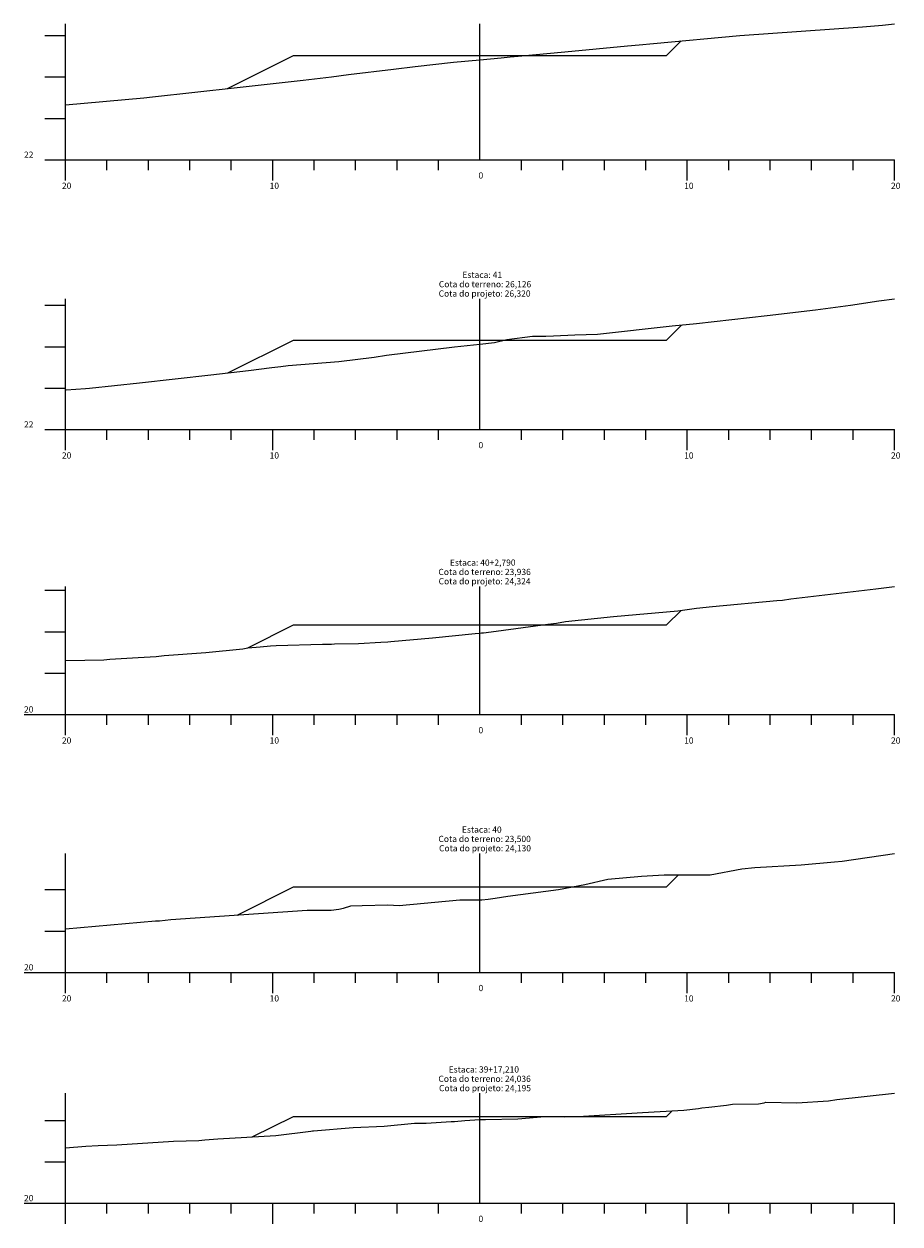
# Model space of a CAD drawing. Units: inches. Extents: x 8 to 50, y 6 to 1775.
# Drawn here: x 8 to 50, y 557 to 615 of the extents above; entities that cross this region are included whole.
import ezdxf

# ---------------------------------------------------------------- set-up
doc = ezdxf.new("R2010")
doc.units = ezdxf.units.IN
doc.header["$MEASUREMENT"] = 0
doc.linetypes.add('CONTINUO', pattern=[0])
for name, color, linetype in [('GRADE', 8, 'Continuous'), ('SEÇÃO_PROJETO', 5, 'Continuous'), ('SEÇÃO_TERRENO', 3, 'Continuous'), ('TEXTO_80', 8, 'Continuous')]:
    doc.layers.add(name, color=color, linetype=linetype)
doc.styles.add('SIMPLEX', font='simplex', dxfattribs={"height": 0.2})

msp = doc.modelspace()

# ---------------------------------------------------------------- linework, layer by layer
at = {"layer": 'GRADE', "linetype": 'CONTINUO', "flags": 128}
for points in [[(10, 608.209), (10, 614.766)], [(30, 608.209), (30, 614.766)], [(9, 614.209), (10, 614.209)], [(9, 612.209), (10, 612.209)], [(9, 610.209), (10, 610.209)], [(9, 608.209), (10, 608.209)], [(10, 608.209), (50, 608.209)], [(10, 607.209), (10, 608.209)], [(12, 607.709), (12, 608.209)], [(14, 607.709), (14, 608.209)], [(16, 607.709), (16, 608.209)], [(18, 607.709), (18, 608.209)], [(20, 607.209), (20, 608.209)], [(22, 607.709), (22, 608.209)], [(24, 607.709), (24, 608.209)], [(26, 607.709), (26, 608.209)], [(28, 607.709), (28, 608.209)], [(32, 607.709), (32, 608.209)], [(34, 607.709), (34, 608.209)], [(36, 607.709), (36, 608.209)], [(38, 607.709), (38, 608.209)], [(40, 607.209), (40, 608.209)], [(42, 607.709), (42, 608.209)], [(44, 607.709), (44, 608.209)], [(46, 607.709), (46, 608.209)], [(48, 607.709), (48, 608.209)], [(50, 607.209), (50, 608.209)], [(9, 601.195), (10, 601.195)], [(10, 595.195), (10, 601.509)], [(30, 595.195), (30, 601.509)], [(9, 599.195), (10, 599.195)], [(9, 597.195), (10, 597.195)], [(9, 595.195), (10, 595.195)], [(10, 595.195), (50, 595.195)], [(10, 594.195), (10, 595.195)], [(12, 594.695), (12, 595.195)], [(14, 594.695), (14, 595.195)], [(16, 594.695), (16, 595.195)], [(18, 594.695), (18, 595.195)], [(20, 594.195), (20, 595.195)], [(22, 594.695), (22, 595.195)], [(24, 594.695), (24, 595.195)], [(26, 594.695), (26, 595.195)], [(28, 594.695), (28, 595.195)], [(32, 594.695), (32, 595.195)], [(34, 594.695), (34, 595.195)], [(36, 594.695), (36, 595.195)], [(38, 594.695), (38, 595.195)], [(40, 594.195), (40, 595.195)], [(42, 594.695), (42, 595.195)], [(44, 594.695), (44, 595.195)], [(46, 594.695), (46, 595.195)], [(48, 594.695), (48, 595.195)], [(50, 594.195), (50, 595.195)], [(9, 587.44), (10, 587.44)], [(10, 581.44), (10, 587.624)], [(30, 581.44), (30, 587.624)], [(9, 585.44), (10, 585.44)], [(9, 583.44), (10, 583.44)], [(8, 581.44), (10, 581.44)], [(10, 581.44), (50, 581.44)], [(10, 580.44), (10, 581.44)], [(12, 580.94), (12, 581.44)], [(14, 580.94), (14, 581.44)], [(16, 580.94), (16, 581.44)], [(18, 580.94), (18, 581.44)], [(20, 580.44), (20, 581.44)], [(22, 580.94), (22, 581.44)], [(24, 580.94), (24, 581.44)], [(26, 580.94), (26, 581.44)], [(28, 580.94), (28, 581.44)], [(32, 580.94), (32, 581.44)], [(34, 580.94), (34, 581.44)], [(36, 580.94), (36, 581.44)], [(38, 580.94), (38, 581.44)], [(40, 580.44), (40, 581.44)], [(42, 580.94), (42, 581.44)], [(44, 580.94), (44, 581.44)], [(46, 580.94), (46, 581.44)], [(48, 580.94), (48, 581.44)], [(50, 580.44), (50, 581.44)], [(10, 568.995), (10, 574.74)], [(30, 568.995), (30, 574.74)], [(9, 572.995), (10, 572.995)], [(9, 570.995), (10, 570.995)], [(8, 568.995), (10, 568.995)], [(10, 568.995), (50, 568.995)], [(10, 567.995), (10, 568.995)], [(12, 568.495), (12, 568.995)], [(14, 568.495), (14, 568.995)], [(16, 568.495), (16, 568.995)], [(18, 568.495), (18, 568.995)], [(20, 567.995), (20, 568.995)], [(22, 568.495), (22, 568.995)], [(24, 568.495), (24, 568.995)], [(26, 568.495), (26, 568.995)], [(28, 568.495), (28, 568.995)], [(32, 568.495), (32, 568.995)], [(34, 568.495), (34, 568.995)], [(36, 568.495), (36, 568.995)], [(38, 568.495), (38, 568.995)], [(40, 567.995), (40, 568.995)], [(42, 568.495), (42, 568.995)], [(44, 568.495), (44, 568.995)], [(46, 568.495), (46, 568.995)], [(48, 568.495), (48, 568.995)], [(50, 567.995), (50, 568.995)], [(10, 557.858), (10, 563.166)], [(30, 557.858), (30, 563.166)], [(9, 561.858), (10, 561.858)], [(9, 559.858), (10, 559.858)], [(8, 557.858), (10, 557.858)], [(10, 557.858), (50, 557.858)], [(10, 556.858), (10, 557.858)], [(12, 557.358), (12, 557.858)], [(14, 557.358), (14, 557.858)], [(16, 557.358), (16, 557.858)], [(18, 557.358), (18, 557.858)], [(20, 556.858), (20, 557.858)], [(22, 557.358), (22, 557.858)], [(24, 557.358), (24, 557.858)], [(26, 557.358), (26, 557.858)], [(28, 557.358), (28, 557.858)], [(32, 557.358), (32, 557.858)], [(34, 557.358), (34, 557.858)], [(36, 557.358), (36, 557.858)], [(38, 557.358), (38, 557.858)], [(40, 556.858), (40, 557.858)], [(42, 557.358), (42, 557.858)], [(44, 557.358), (44, 557.858)], [(46, 557.358), (46, 557.858)], [(48, 557.358), (48, 557.858)], [(50, 556.858), (50, 557.858)]]:
    msp.add_lwpolyline(points, dxfattribs=at)
at = {"layer": 'SEÇÃO_PROJETO', "linetype": 'CONTINUO', "flags": 128}
for points in [[(17.814, 611.656), (21, 613.249), (21, 613.249), (30, 613.249), (39, 613.249), (39, 613.249), (39.7, 613.949)], [(17.828, 597.929), (21, 599.515), (21, 599.515), (30, 599.515), (39, 599.515), (39, 599.515), (39.723, 600.238)], [(18.805, 584.666), (21, 585.764), (21, 585.764), (30, 585.764), (39, 585.764), (39, 585.764), (39.699, 586.463)], [(18.283, 571.766), (21, 573.125), (21, 573.125), (30, 573.125), (39, 573.125), (39, 573.125), (39.583, 573.708)], [(19.016, 561.061), (21, 562.053), (21, 562.053), (30, 562.053), (39, 562.053), (39, 562.053), (39.273, 562.326)]]:
    msp.add_lwpolyline(points, dxfattribs=at)
at = {"layer": 'SEÇÃO_TERRENO', "linetype": 'CONTINUO', "flags": 128}
for points in [[(10, 610.861), (13.788, 611.209), (14.207, 611.253), (18.288, 611.709), (21.472, 612.059), (22.83, 612.209), (23.657, 612.321), (25.826, 612.587), (26.874, 612.709), (28.725, 612.932), (30, 613.044), (31.019, 613.134), (31.454, 613.176), (31.842, 613.209), (34.087, 613.424), (37.111, 613.709), (37.682, 613.76), (38.377, 613.827), (42.529, 614.209), (48.461, 614.629), (49.415, 614.709), (50, 614.766)], [(10, 597.109), (10.035, 597.111), (10.96, 597.176), (11.158, 597.195), (13.576, 597.453), (17.018, 597.831), (18.831, 598.05), (19.951, 598.195), (20.394, 598.245), (20.749, 598.287), (23.187, 598.474), (24.895, 598.695), (25.487, 598.783), (28.763, 599.195), (30, 599.321), (30.698, 599.393), (31.29, 599.539), (32.531, 599.695), (32.946, 599.695), (33.182, 599.695), (33.544, 599.717), (34.573, 599.76), (35.668, 599.804), (39.279, 600.195), (40.449, 600.309), (43.856, 600.695), (46.187, 600.975), (47.876, 601.195), (49.237, 601.4), (50, 601.509)], [(10, 584.046), (10.016, 584.048), (11.852, 584.086), (12.148, 584.107), (13.514, 584.194), (14.375, 584.251), (14.765, 584.292), (16.77, 584.44), (18.555, 584.61), (18.8, 584.666), (19.396, 584.715), (19.89, 584.761), (20.164, 584.77), (22.396, 584.84), (22.833, 584.845), (22.977, 584.852), (24.139, 584.867), (25.212, 584.94), (25.56, 584.958), (25.691, 584.968), (27.716, 585.145), (29.775, 585.356), (30, 585.376), (30.071, 585.382), (30.164, 585.388), (30.547, 585.44), (33.273, 585.802), (33.693, 585.855), (34.126, 585.94), (36.442, 586.17), (39.548, 586.44), (40.452, 586.578), (41.212, 586.66), (44.324, 586.94), (44.592, 586.968), (45.005, 587.02), (49.106, 587.503), (50, 587.624)], [(10, 571.094), (14.344, 571.495), (14.531, 571.495), (15.085, 571.55), (21.66, 571.995), (21.694, 571.995), (21.814, 571.995), (22.282, 571.995), (22.813, 571.995), (23.197, 572.054), (23.415, 572.102), (23.769, 572.212), (24.318, 572.232), (25.554, 572.266), (26.102, 572.234), (29.024, 572.495), (29.604, 572.495), (29.834, 572.495), (30, 572.495), (30.092, 572.495), (30.393, 572.536), (30.74, 572.58), (31.351, 572.686), (33.782, 572.995), (35.059, 573.244), (36.166, 573.495), (37.787, 573.639), (38.879, 573.704), (39.961, 573.71), (41.098, 573.701), (42.63, 573.995), (43.268, 574.055), (45.493, 574.185), (47.098, 574.337), (47.479, 574.374), (50, 574.74)], [(10, 560.532), (10.99, 560.611), (11.586, 560.64), (12.471, 560.671), (15.206, 560.858), (16.439, 560.889), (16.722, 560.913), (17.345, 560.968), (20.147, 561.124), (21.837, 561.341), (21.919, 561.347), (21.96, 561.358), (23.879, 561.521), (25.384, 561.583), (26.833, 561.718), (27.409, 561.725), (28.617, 561.811), (28.777, 561.808), (29.274, 561.858), (30, 561.894), (30.273, 561.907), (31.826, 561.931), (33.124, 562.038), (34.09, 562.032), (34.739, 562.05), (37.835, 562.243), (39.828, 562.358), (40.542, 562.425), (40.699, 562.459), (41.041, 562.503), (41.891, 562.587), (42.19, 562.639), (43.434, 562.652), (43.708, 562.702), (43.799, 562.733), (45.29, 562.708), (46.811, 562.807), (47.213, 562.858), (50, 563.166)]]:
    msp.add_lwpolyline(points, dxfattribs=at)

# ---------------------------------------------------------------- texts
at = {"layer": 'TEXTO_80', "style": 'SIMPLEX'}
for s, p in [('22', (8, 608.309)), ('0', (29.93, 607.309)), ('20', (9.83, 606.809)), ('10', (19.85, 606.809)), ('10', (39.85, 606.809)), ('20', (49.83, 606.809)), ('Cota do terreno: 26,126', (28.015, 602.059)), ('Estaca: 41', (29.15, 602.509)), ('Cota do projeto: 26,320', (28.005, 601.609)), ('22', (8, 595.295)), ('0', (29.93, 594.295)), ('20', (9.83, 593.795)), ('10', (19.85, 593.795)), ('10', (39.85, 593.795)), ('20', (49.83, 593.795)), ('Estaca: 40+2,790', (28.55, 588.624)), ('Cota do terreno: 23,936', (27.995, 588.174)), ('Cota do projeto: 24,324', (28.005, 587.724)), ('20', (8, 581.54)), ('0', (29.93, 580.54)), ('20', (9.83, 580.04)), ('10', (19.85, 580.04)), ('10', (39.85, 580.04)), ('20', (49.83, 580.04)), ('Cota do terreno: 23,500', (27.995, 575.29)), ('Estaca: 40', (29.13, 575.74)), ('Cota do projeto: 24,130', (28.025, 574.84)), ('20', (8, 569.095)), ('0', (29.93, 568.095)), ('20', (9.83, 567.595)), ('10', (19.85, 567.595)), ('10', (39.85, 567.595)), ('20', (49.83, 567.595)), ('Cota do terreno: 24,036', (27.995, 563.716)), ('Estaca: 39+17,210', (28.49, 564.166)), ('Cota do projeto: 24,195', (28.025, 563.266)), ('20', (8, 557.958)), ('0', (29.93, 556.958))]:
    msp.add_text(s, height=0.3, dxfattribs=at).set_placement(p)

doc.saveas('drawing.dxf')
